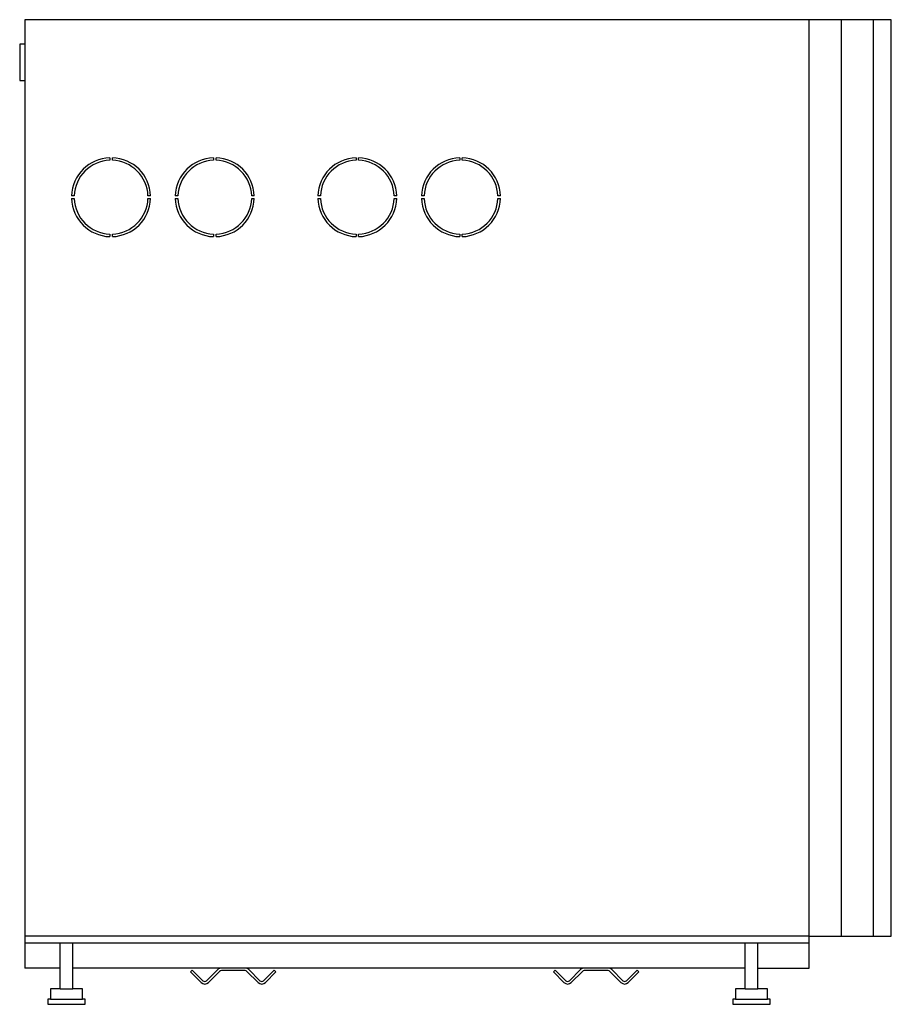
# Model space of a CAD drawing. Units: millimetres. Extents: x -337 to 336, y 0 to 760.
import ezdxf

# ---------------------------------------------------------------- set-up
doc = ezdxf.new("R2010")
doc.units = ezdxf.units.MM

msp = doc.modelspace()

# ---------------------------------------------------------------- linework, layer by layer
for p, q in [((-332.5, 760), (-332.5, 741)), ((336, 760), (-332.5, 760)), ((272.51, 52.5), (272.51, 760)), ((297.44, 760), (297.44, 52.5)), ((322.17, 52.5), (322.17, 760)), ((336, 52.5), (336, 760)), ((-336.5, 741), (-336.5, 713)), ((-332.5, 741), (-336.5, 741)), ((-332.5, 741), (-332.5, 713)), ((-336.5, 713), (-332.5, 713)), ((-332.5, 713), (-332.5, 28)), ((-266.98, 653.47), (-266.98, 651.47)), ((-264.98, 651.47), (-264.98, 653.47)), ((-186.98, 653.47), (-186.98, 651.47)), ((-184.98, 651.47), (-184.98, 653.47)), ((-77, 653.47), (-77, 651.47)), ((-75, 651.47), (-75, 653.47)), ((3, 653.47), (3, 651.47)), ((5, 651.47), (5, 653.47)), ((-294.45, 624), (-296.45, 624)), ((-235.52, 624), (-237.52, 624)), ((-214.45, 624), (-216.45, 624)), ((-155.52, 624), (-157.52, 624)), ((-104.47, 624), (-106.47, 624)), ((-45.53, 624), (-47.53, 624)), ((-24.47, 624), (-26.47, 624)), ((34.47, 624), (32.47, 624)), ((-296.45, 622), (-294.45, 622)), ((-237.52, 622), (-235.52, 622)), ((-216.45, 622), (-214.45, 622)), ((-157.52, 622), (-155.52, 622)), ((-106.47, 622), (-104.47, 622)), ((-47.53, 622), (-45.53, 622)), ((-26.47, 622), (-24.47, 622)), ((32.47, 622), (34.47, 622)), ((-266.98, 594.53), (-266.98, 592.53)), ((-264.98, 592.53), (-264.98, 594.53)), ((-186.98, 594.53), (-186.98, 592.53)), ((-184.98, 592.53), (-184.98, 594.53)), ((-77, 594.53), (-77, 592.53)), ((-75, 592.53), (-75, 594.53)), ((3, 594.53), (3, 592.53)), ((5, 592.53), (5, 594.53)), ((272.51, 52.5), (-332.5, 52.5)), ((-332.5, 47.52), (272.51, 47.52)), ((-305.39, 28), (-305.39, 47.52)), ((-295.39, 28), (-295.39, 47.52)), ((223.14, 28), (223.14, 47.52)), ((233.14, 28), (233.14, 47.52)), ((272.51, 52.5), (336, 52.5)), ((272.51, 28), (272.51, 52.5)), ((-305.39, 28), (-332.5, 28)), ((-305.39, 12), (-305.39, 28)), ((223.14, 28), (-295.39, 28)), ((-295.39, 12), (-295.39, 28)), ((-204.74, 24.99), (-203.32, 26.41)), ((-196.57, 16.83), (-204.74, 24.99)), ((-203.32, 26.41), (-195.16, 18.24)), ((-192.33, 18.24), (-183.74, 26.83)), ((-182.33, 25.41), (-190.92, 16.83)), ((-162.57, 26), (-180.91, 26)), ((-152.57, 16.83), (-161.16, 25.41)), ((-159.74, 26.83), (-151.16, 18.24)), ((-148.33, 18.24), (-140.16, 26.41)), ((-138.75, 24.99), (-146.91, 16.83)), ((-140.16, 26.41), (-138.75, 24.99)), ((75.26, 24.99), (76.68, 26.41)), ((83.43, 16.83), (75.26, 24.99)), ((76.68, 26.41), (84.84, 18.24)), ((87.67, 18.24), (96.26, 26.83)), ((97.67, 25.41), (89.08, 16.83)), ((117.43, 26), (99.09, 26)), ((127.43, 16.83), (118.84, 25.41)), ((120.26, 26.83), (128.84, 18.24)), ((131.67, 18.24), (139.84, 26.41)), ((141.25, 24.99), (133.09, 16.83)), ((139.84, 26.41), (141.25, 24.99)), ((223.14, 12), (223.14, 28)), ((233.14, 28), (272.51, 28)), ((233.14, 12), (233.14, 28)), ((-312.77, 12), (-312.77, 4)), ((-305.39, 12), (-312.77, 12)), ((-305.39, 12), (-295.39, 12)), ((-288.02, 12), (-295.39, 12)), ((-288.02, 4), (-288.02, 12)), ((215.76, 12), (215.76, 4)), ((223.14, 12), (215.76, 12)), ((223.14, 12), (233.14, 12)), ((240.51, 12), (233.14, 12)), ((240.51, 4), (240.51, 12)), ((-314.77, 4), (-314.77, 0)), ((-312.77, 4), (-314.77, 4)), ((-314.77, 0), (-286.02, 0)), ((-312.77, 4), (-288.02, 4)), ((-286.02, 4), (-288.02, 4)), ((-286.02, 0), (-286.02, 4)), ((213.76, 4), (213.76, 0)), ((215.76, 4), (213.76, 4)), ((213.76, 0), (242.51, 0)), ((215.76, 4), (240.51, 4)), ((242.51, 4), (240.51, 4)), ((242.51, 0), (242.51, 4))]:
    msp.add_line(p, q)
for centre, radius, start, end in [((-265.98, 623), 30.48, 91.8799, 178.1201), ((-265.98, 623), 28.48, 92.01195, 177.98805), ((-265.98, 623), 30.48, 1.8799, 88.1201), ((-265.98, 623), 28.48, 2.01195, 87.98805), ((-185.98, 623), 30.48, 91.8799, 178.1201), ((-185.98, 623), 28.48, 92.01195, 177.98805), ((-185.98, 623), 30.48, 1.8799, 88.1201), ((-185.98, 623), 28.48, 2.01195, 87.98805), ((-76, 623), 30.48, 91.8799, 178.1201), ((-76, 623), 28.48, 92.01195, 177.98805), ((-76, 623), 30.48, 1.8799, 88.1201), ((-76, 623), 28.48, 2.01195, 87.98805), ((4, 623), 30.48, 91.8799, 178.1201), ((4, 623), 28.48, 92.01195, 177.98805), ((4, 623), 30.48, 1.8799, 88.1201), ((4, 623), 28.48, 2.01195, 87.98805), ((-265.98, 623), 30.48, 181.8799, 268.1201), ((-265.98, 623), 28.48, 182.01195, 267.98805), ((-265.98, 623), 30.48, 271.8799, 358.1201), ((-265.98, 623), 28.48, 272.01195, 357.98805), ((-185.98, 623), 30.48, 181.8799, 268.1201), ((-185.98, 623), 28.48, 182.01195, 267.98805), ((-185.98, 623), 30.48, 271.8799, 358.1201), ((-185.98, 623), 28.48, 272.01195, 357.98805), ((-76, 623), 30.48, 181.8799, 268.1201), ((-76, 623), 28.48, 182.01195, 267.98805), ((-76, 623), 30.48, 271.8799, 358.1201), ((-76, 623), 28.48, 272.01195, 357.98805), ((4, 623), 30.48, 181.8799, 268.1201), ((4, 623), 28.48, 182.01195, 267.98805), ((4, 623), 30.48, 271.8799, 358.1201), ((4, 623), 28.48, 272.01195, 357.98805), ((-180.91, 24), 4, 90, 135), ((-180.91, 24), 2, 90, 135), ((-162.57, 24), 4, 45, 90), ((-162.57, 24), 2, 45, 90), ((99.09, 24), 4, 90, 135), ((99.09, 24), 2, 90, 135), ((117.43, 24), 4, 45, 90), ((117.43, 24), 2, 45, 90), ((-193.74, 19.66), 4, 225, 315), ((-193.74, 19.66), 2, 225, 315), ((-149.74, 19.66), 4, 225, 315), ((-149.74, 19.66), 2, 225, 315), ((86.26, 19.66), 4, 225, 315), ((86.26, 19.66), 2, 225, 315), ((130.26, 19.66), 4, 225, 315), ((130.26, 19.66), 2, 225, 315)]:
    msp.add_arc(centre, radius, start, end)

doc.saveas('drawing.dxf')
